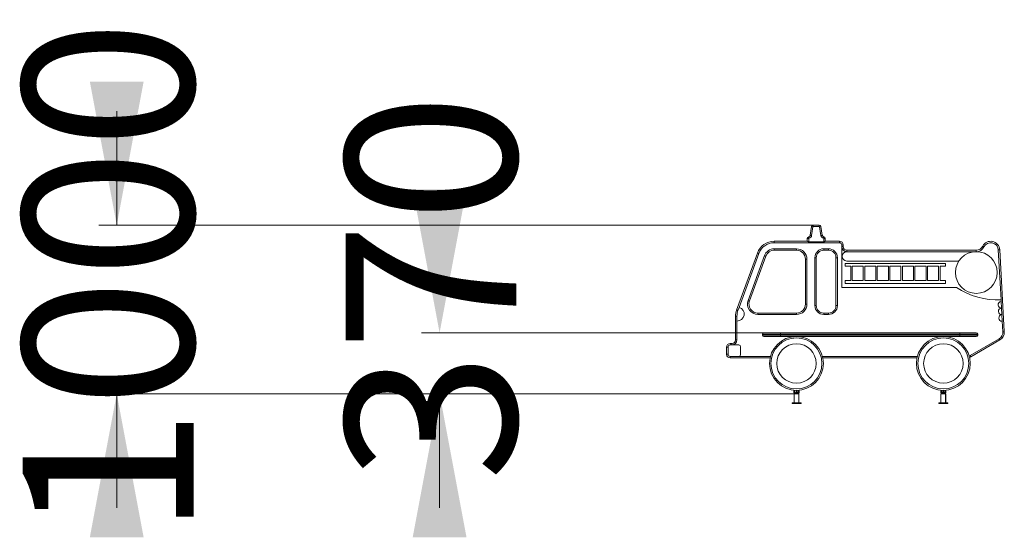
# Model space of a CAD drawing. Units: millimetres. Extents: x 238 to 302, y 115 to 310.
# Drawn here: x 238 to 293, y 282 to 310 of the extents above; entities that cross this region are included whole.
import ezdxf

# ---------------------------------------------------------------- set-up
doc = ezdxf.new("R2010")
doc.units = ezdxf.units.MM
doc.styles.add('SLDTEXTSTYLE0', font='TXT', dxfattribs={"width": 0.663})
doc.dimstyles.new('SLDDIMSTYLE0', dxfattribs={"dimtxt": 8.601025, "dimasz": 8, "dimexe": 0, "dimexo": 0.0625, "dimgap": 2.150256, "dimtad": 0, "dimlfac": 100, "dimrnd": 1e-09, "dimzin": 12, "dimdsep": 46, "dimtxsty": 'SLDTEXTSTYLE0', "dimsah": 1, "dimcen": 0.09, "dimadec": 0, "dimazin": 0, "dimtfac": 1, "dimtofl": 0, "dimtmove": 0, "dimatfit": 3, "dimfxl": 0, "dimfrac": 2, "dimtolj": 1, "dimtzin": 12, "dimarcsym": 0})

# ---------------------------------------------------------------- blocks, each defined once
blk = doc.blocks.new('*D1')
at = {"color": 7, "linetype": 'Continuous', "lineweight": 0}
for p, q in [((243.812, 298.923), (243.812, 305.273)), ((282.648, 298.923), (242.812, 298.923)), ((281.582, 289.523), (242.812, 289.523)), ((243.812, 289.523), (243.812, 283.173))]:
    blk.add_line(p, q, dxfattribs=at)
for points in [[(243.812, 298.923), (245.312, 306.923), (242.312, 306.923)], [(243.812, 289.523), (242.312, 281.523), (245.312, 281.523)]]:
    blk.add_solid(points, dxfattribs=at)
at = {"color": 7, "linetype": 'Continuous', "lineweight": 0, "insert": (238.57, 281.525), "char_height": 9.525, "attachment_point": 1, "rotation": 90, "style": 'SLDTEXTSTYLE0'}
blk.add_mtext('1000', dxfattribs=at)
blk = doc.blocks.new('*D2')
at = {"color": 7, "linetype": 'Continuous', "lineweight": 0}
for p, q in [((279.892, 292.923), (260.812, 292.923)), ((281.792, 289.523), (260.812, 289.523)), ((261.812, 289.523), (261.812, 283.173))]:
    blk.add_line(p, q, dxfattribs=at)
for points in [[(261.812, 292.923), (263.312, 300.923), (260.312, 300.923)], [(261.812, 289.523), (260.312, 281.523), (263.312, 281.523)]]:
    blk.add_solid(points, dxfattribs=at)
at = {"color": 7, "linetype": 'Continuous', "lineweight": 0, "insert": (256.57, 284.648), "char_height": 9.525, "attachment_point": 1, "rotation": 90, "style": 'SLDTEXTSTYLE0'}
blk.add_mtext('370', dxfattribs=at)

msp = doc.modelspace()

# ---------------------------------------------------------------- linework, layer by layer
at = {"color": 7, "linetype": 'Continuous', "lineweight": 15}
for p, q in [((282.47499, 298.35801), (282.5489, 298.83842)), ((282.62796, 298.82626), (282.55406, 298.34585)), ((282.64773, 298.92322), (282.97615, 298.92322)), ((282.64773, 298.92322), (282.64773, 298.84322)), ((282.97615, 298.84322), (282.64773, 298.84322)), ((282.97615, 298.92322), (282.97615, 298.84322)), ((283.06983, 298.34585), (282.99592, 298.82626)), ((283.07499, 298.83842), (283.14889, 298.35801)), ((282.31194, 298.17645), (282.39194, 298.17645)), ((282.31194, 298.02322), (282.31194, 298.17645)), ((282.39194, 298.17645), (282.39194, 297.98985)), ((283.31194, 298.17645), (283.23194, 298.17645)), ((283.23194, 297.98985), (283.23194, 298.17645)), ((283.31194, 298.17645), (283.31194, 298.02322)), ((280.46803, 298.02322), (280.46803, 297.94322)), ((280.46803, 298.02322), (282.31336, 298.02322)), ((284.11194, 297.94322), (280.46803, 297.94322)), ((280.46803, 297.60322), (281.71194, 297.60322)), ((280.46803, 297.52322), (280.46803, 297.60322)), ((281.71194, 297.52322), (281.71194, 297.60322)), ((282.39194, 297.98985), (283.23194, 297.98985)), ((283.22911, 297.60322), (283.49477, 297.60322)), ((283.22911, 297.52322), (283.22911, 297.60322)), ((283.31052, 298.02322), (284.11194, 298.02322)), ((283.49477, 297.52322), (283.49477, 297.60322)), ((284.11194, 298.02322), (284.11194, 297.94322)), ((284.23194, 297.72322), (284.23194, 297.82322)), ((284.31194, 297.82322), (284.23194, 297.82322)), ((284.31194, 297.72322), (284.23194, 297.72322)), ((284.23194, 297.72322), (284.23194, 295.44377)), ((284.31194, 297.82322), (284.31194, 297.72322)), ((293.11534, 294.75327), (292.95856, 297.54675)), ((293.03843, 297.55124), (293.2947, 292.98511)), ((278.37225, 294.18891), (279.52834, 297.36524)), ((279.01308, 294.72159), (279.92301, 297.22159)), ((279.99818, 297.19423), (279.08826, 294.69423)), ((281.71194, 297.52322), (280.46803, 297.52322)), ((282.21194, 294.52322), (282.21194, 297.02322)), ((282.21194, 297.02322), (282.29194, 297.02322)), ((282.29194, 297.02322), (282.29194, 294.52322)), ((282.73194, 294.44039), (282.73194, 297.10604)), ((282.73194, 297.10604), (282.81194, 297.10604)), ((282.81194, 297.10604), (282.81194, 294.44039)), ((283.49477, 297.52322), (283.22911, 297.52322)), ((283.91194, 294.44039), (283.91194, 297.10604)), ((283.91194, 297.10604), (283.99194, 297.10604)), ((283.99194, 297.10604), (283.99194, 294.44039)), ((284.51194, 297.52322), (284.51194, 297.44322)), ((284.51194, 297.52322), (291.73299, 297.52322)), ((291.73299, 297.44322), (284.51194, 297.44322)), ((291.73299, 297.52322), (291.73299, 297.44322)), ((284.41683, 296.62837), (284.41683, 296.77837)), ((284.41683, 296.77837), (290.01106, 296.77837)), ((284.73023, 296.62837), (284.41683, 296.62837)), ((284.51194, 296.92253), (290.7637, 296.92253)), ((284.73023, 296.62837), (284.73023, 295.82837)), ((285.43023, 296.62837), (284.81023, 296.62837)), ((284.81023, 296.62837), (284.81023, 295.82837)), ((285.43023, 296.62837), (285.43023, 295.82837)), ((286.13023, 296.62837), (285.51023, 296.62837)), ((285.51023, 296.62837), (285.51023, 295.82837)), ((286.13023, 296.62837), (286.13023, 295.82837)), ((286.21023, 296.62837), (286.21023, 295.82837)), ((286.83023, 296.62837), (286.21023, 296.62837)), ((286.83023, 296.62837), (286.83023, 295.82837)), ((286.91023, 296.62837), (286.91023, 295.82837)), ((287.53023, 296.62837), (286.91023, 296.62837)), ((287.53023, 296.62837), (287.53023, 295.82837)), ((287.61023, 296.62837), (287.61023, 295.82837)), ((288.23023, 296.62837), (287.61023, 296.62837)), ((288.23023, 296.62837), (288.23023, 295.82837)), ((288.93023, 296.62837), (288.31023, 296.62837)), ((288.31023, 296.62837), (288.31023, 295.82837)), ((288.93023, 296.62837), (288.93023, 295.82837)), ((289.63023, 296.62837), (289.01023, 296.62837)), ((289.01023, 296.62837), (289.01023, 295.82837)), ((289.63023, 296.62837), (289.63023, 295.82837)), ((290.01106, 296.62837), (289.71023, 296.62837)), ((289.71023, 296.62837), (289.71023, 295.82837)), ((290.01106, 296.77837), (290.01106, 296.62837)), ((284.23194, 295.44377), (290.62432, 295.44377)), ((284.41683, 295.67837), (284.41683, 295.82837)), ((284.41683, 295.82837), (284.73023, 295.82837)), ((290.01106, 295.67837), (284.41683, 295.67837)), ((284.81023, 295.82837), (285.43023, 295.82837)), ((285.51023, 295.82837), (286.13023, 295.82837)), ((286.21023, 295.82837), (286.83023, 295.82837)), ((286.91023, 295.82837), (287.53023, 295.82837)), ((287.61023, 295.82837), (288.23023, 295.82837)), ((288.31023, 295.82837), (288.93023, 295.82837)), ((289.01023, 295.82837), (289.63023, 295.82837)), ((289.71023, 295.82837), (290.01106, 295.82837)), ((290.01106, 295.82837), (290.01106, 295.67837)), ((278.51072, 294.33547), (278.44742, 294.16155)), ((282.29194, 294.52322), (282.21194, 294.52322)), ((282.73194, 294.44039), (282.81194, 294.44039)), ((283.91194, 294.44039), (283.99194, 294.44039)), ((293.14096, 294.29681), (293.12052, 294.66086)), ((293.16139, 293.93275), (293.14096, 294.29681)), ((278.31194, 293.84689), (278.39194, 293.84689)), ((278.31194, 292.52322), (278.31194, 293.84689)), ((278.39194, 293.84689), (278.39194, 293.57746)), ((279.5581, 293.94322), (279.5581, 294.02322)), ((279.5581, 294.02322), (281.71194, 294.02322)), ((281.71194, 293.94322), (279.5581, 293.94322)), ((281.71194, 293.94322), (281.71194, 294.02322)), ((283.22911, 293.94322), (283.22911, 294.02322)), ((283.22911, 294.02322), (283.49477, 294.02322)), ((283.49477, 293.94322), (283.22911, 293.94322)), ((283.49477, 293.94322), (283.49477, 294.02322)), ((293.18182, 293.5687), (293.16139, 293.93275)), ((280.81194, 292.84322), (279.81194, 292.84322)), ((279.81194, 292.79322), (279.81194, 292.84322)), ((279.81194, 292.79322), (280.81194, 292.79322)), ((279.89194, 292.92322), (280.81194, 292.92322)), ((280.81194, 292.71322), (279.89194, 292.71322)), ((280.81194, 292.84322), (280.81194, 292.92322)), ((280.81194, 292.92322), (290.81194, 292.92322)), ((290.81194, 292.84322), (280.81194, 292.84322)), ((280.81194, 292.79322), (280.81194, 292.84322)), ((280.81194, 292.71322), (280.81194, 292.79322)), ((280.81194, 292.79322), (290.81194, 292.79322)), ((290.81194, 292.71322), (280.81194, 292.71322)), ((281.60194, 292.70954), (281.60194, 292.71322)), ((281.81194, 292.71322), (281.81194, 292.70954)), ((289.79194, 292.70954), (289.79194, 292.71322)), ((290.00194, 292.71322), (290.00194, 292.70954)), ((290.81194, 292.84322), (290.81194, 292.92322)), ((290.81194, 292.92322), (291.73194, 292.92322)), ((291.81194, 292.84322), (290.81194, 292.84322)), ((290.81194, 292.79322), (290.81194, 292.84322)), ((290.81194, 292.79322), (291.81194, 292.79322)), ((290.81194, 292.71322), (290.81194, 292.79322)), ((291.73194, 292.71322), (290.81194, 292.71322)), ((291.38797, 291.65949), (293.00548, 292.59336)), ((291.81194, 292.79322), (291.81194, 292.84322)), ((277.81194, 291.72322), (277.81194, 292.12322)), ((277.81194, 292.12322), (277.89194, 292.12322)), ((277.89194, 292.12322), (277.89194, 291.72322)), ((278.01194, 292.32322), (278.01194, 292.24322)), ((278.01194, 292.32322), (278.11194, 292.32322)), ((278.4892, 292.24322), (278.01194, 292.24322)), ((278.11194, 292.32322), (278.11194, 292.24322)), ((278.31194, 292.52322), (278.39194, 292.52322)), ((278.5892, 291.70322), (278.5892, 292.14322)), ((293.04549, 292.52408), (291.42797, 291.5902)), ((277.81194, 291.72322), (277.89194, 291.72322)), ((278.01194, 291.52322), (278.01194, 291.60322)), ((278.01194, 291.60322), (278.4892, 291.60322)), ((280.23932, 291.52322), (278.01194, 291.52322)), ((288.42932, 291.52322), (283.17456, 291.52322)), ((281.56194, 289.72024), (281.56194, 289.58322)), ((281.56194, 289.58322), (281.60194, 289.58322)), ((281.58194, 289.52322), (281.58194, 289.02322)), ((281.62194, 289.52322), (281.58194, 289.52322)), ((281.60194, 289.64322), (281.60194, 289.7169)), ((281.60194, 289.64322), (281.60194, 289.58322)), ((281.62194, 289.56322), (281.62194, 289.52322)), ((281.62194, 289.56322), (281.68194, 289.56322)), ((281.62194, 289.52322), (281.79194, 289.52322)), ((281.68194, 289.56322), (281.73194, 289.56322)), ((281.73194, 289.56322), (281.79194, 289.56322)), ((281.79194, 289.52322), (281.79194, 289.56322)), ((281.84194, 289.52322), (281.79194, 289.52322)), ((281.81194, 289.7169), (281.81194, 289.64322)), ((281.81194, 289.58322), (281.81194, 289.64322)), ((281.81194, 289.58322), (281.85194, 289.58322)), ((281.84194, 289.02322), (281.84194, 289.52322)), ((281.85194, 289.58322), (281.85194, 289.72024)), ((289.75194, 289.58322), (289.75194, 289.72024)), ((289.75194, 289.58322), (289.79194, 289.58322)), ((289.76194, 289.52322), (289.76194, 289.02322)), ((289.81194, 289.52322), (289.76194, 289.52322)), ((289.79194, 289.64322), (289.79194, 289.7169)), ((289.79194, 289.58322), (289.79194, 289.64322)), ((289.81194, 289.56322), (289.81194, 289.52322)), ((289.87194, 289.56322), (289.81194, 289.56322)), ((289.98194, 289.52322), (289.81194, 289.52322)), ((289.92194, 289.56322), (289.87194, 289.56322)), ((289.98194, 289.56322), (289.92194, 289.56322)), ((289.98194, 289.52322), (289.98194, 289.56322)), ((290.02194, 289.52322), (289.98194, 289.52322)), ((290.00194, 289.7169), (290.00194, 289.64322)), ((290.00194, 289.64322), (290.00194, 289.58322)), ((290.00194, 289.58322), (290.04194, 289.58322)), ((290.02194, 289.02322), (290.02194, 289.52322)), ((290.03194, 289.52322), (290.02194, 289.52322)), ((290.03194, 289.02322), (290.03194, 289.52322)), ((290.04194, 289.72024), (290.04194, 289.58322)), ((281.46194, 289.02322), (281.46194, 288.98322)), ((281.96194, 289.02322), (281.46194, 289.02322)), ((281.96194, 288.98322), (281.46194, 288.98322)), ((281.96194, 288.98322), (281.96194, 289.02322)), ((289.64194, 289.02322), (289.64194, 288.98322)), ((290.14194, 289.02322), (289.64194, 289.02322)), ((290.14194, 288.98322), (289.64194, 288.98322)), ((290.14194, 288.98322), (290.14194, 289.02322)), ((290.15194, 289.02322), (290.14194, 289.02322)), ((290.15194, 288.98322), (290.14194, 288.98322)), ((290.15194, 288.98322), (290.15194, 289.02322))]:
    msp.add_line(p, q, dxfattribs=at)
at = {"color": 8, "linetype": 'Continuous', "lineweight": 15}
for p, q in [((279.60351, 297.33788), (278.51072, 294.33547)), ((293.12052, 294.66086), (293.11534, 294.75327)), ((278.39194, 293.57746), (278.39194, 292.52322)), ((293.21482, 292.98063), (293.18182, 293.5687)), ((281.68194, 292.71322), (281.68194, 292.71301)), ((281.73194, 292.71301), (281.73194, 292.71322)), ((289.87194, 292.71322), (289.87194, 292.71301)), ((289.92194, 292.71301), (289.92194, 292.71322)), ((278.4892, 291.60322), (280.25853, 291.60322)), ((283.15535, 291.60322), (288.44853, 291.60322)), ((281.68194, 289.71343), (281.68194, 289.56322)), ((281.73194, 289.56322), (281.73194, 289.71343)), ((289.87194, 289.71343), (289.87194, 289.56322)), ((289.92194, 289.56322), (289.92194, 289.71343))]:
    msp.add_line(p, q, dxfattribs=at)
at = {"color": 7, "linetype": 'Continuous', "lineweight": 15, "flags": 128}
for points in [[(282.5489, 298.83842), (282.54939, 298.83835), (282.55088, 298.83812), (282.55333, 298.83774), (282.55673, 298.83722), (282.56101, 298.83656), (282.56615, 298.83577), (282.57205, 298.83486), (282.57867, 298.83384), (282.5859, 298.83273), (282.59366, 298.83154), (282.60185, 298.83028), (282.61037, 298.82897), (282.61911, 298.82762), (282.62796, 298.82626)], [(283.07499, 298.83842), (283.07449, 298.83835), (283.073, 298.83812), (283.07055, 298.83774), (283.06716, 298.83722), (283.06287, 298.83656), (283.05773, 298.83577), (283.05183, 298.83486), (283.04521, 298.83384), (283.03798, 298.83273), (283.03022, 298.83154), (283.02203, 298.83028), (283.01351, 298.82897), (283.00477, 298.82762), (282.99592, 298.82626)], [(282.39404, 298.27483), (282.39413, 298.27434), (282.3944, 298.27286), (282.39485, 298.27041), (282.39546, 298.26704), (282.39624, 298.26277), (282.39717, 298.25766), (282.39824, 298.25178), (282.39943, 298.2452), (282.40074, 298.238), (282.40215, 298.23027), (282.40363, 298.22212), (282.40518, 298.21364), (282.40676, 298.20494), (282.40836, 298.19612)], [(282.47499, 298.35801), (282.47548, 298.35794), (282.47697, 298.35771), (282.47942, 298.35733), (282.48282, 298.35681), (282.4871, 298.35615), (282.49224, 298.35536), (282.49814, 298.35445), (282.50476, 298.35343), (282.51199, 298.35232), (282.51975, 298.35112), (282.52794, 298.34986), (282.53646, 298.34855), (282.5452, 298.34721), (282.55406, 298.34585)], [(283.14889, 298.35801), (283.1484, 298.35794), (283.14691, 298.35771), (283.14446, 298.35733), (283.14106, 298.35681), (283.13678, 298.35615), (283.13164, 298.35536), (283.12574, 298.35445), (283.11912, 298.35343), (283.11189, 298.35232), (283.10413, 298.35112), (283.09594, 298.34986), (283.08742, 298.34855), (283.07868, 298.34721), (283.06983, 298.34585)], [(283.22984, 298.27483), (283.22975, 298.27434), (283.22948, 298.27286), (283.22903, 298.27041), (283.22842, 298.26704), (283.22764, 298.26277), (283.22671, 298.25766), (283.22564, 298.25178), (283.22445, 298.2452), (283.22314, 298.238), (283.22173, 298.23027), (283.22025, 298.22212), (283.2187, 298.21364), (283.21712, 298.20494), (283.21552, 298.19612)], [(292.09131, 297.74544), (292.09176, 297.74522), (292.09311, 297.74455), (292.09533, 297.74344), (292.09841, 297.74192), (292.1023, 297.73999), (292.10695, 297.73768), (292.1123, 297.73503), (292.11829, 297.73205), (292.12485, 297.7288), (292.13188, 297.72531), (292.13931, 297.72163), (292.14703, 297.7178), (292.15495, 297.71386), (292.16298, 297.70988)], [(293.03843, 297.55124), (293.03793, 297.55121), (293.03643, 297.55112), (293.03395, 297.55098), (293.03052, 297.55079), (293.02619, 297.55055), (293.021, 297.55026), (293.01503, 297.54992), (293.00836, 297.54955), (293.00105, 297.54914), (292.99321, 297.5487), (292.98494, 297.54823), (292.97633, 297.54775), (292.9675, 297.54725), (292.95856, 297.54675)], [(279.52834, 297.36524), (279.52881, 297.36507), (279.53022, 297.36455), (279.53255, 297.3637), (279.53578, 297.36253), (279.53986, 297.36104), (279.54474, 297.35927), (279.55035, 297.35722), (279.55664, 297.35494), (279.56352, 297.35243), (279.57089, 297.34975), (279.57868, 297.34691), (279.58678, 297.34396), (279.59509, 297.34094), (279.60351, 297.33788)], [(279.99818, 297.19423), (279.99771, 297.1944), (279.9963, 297.19491), (279.99396, 297.19576), (279.99074, 297.19694), (279.98666, 297.19842), (279.98178, 297.2002), (279.97616, 297.20224), (279.96988, 297.20453), (279.963, 297.20703), (279.95562, 297.20972), (279.94784, 297.21255), (279.93974, 297.2155), (279.93142, 297.21853), (279.92301, 297.22159)], [(279.01308, 294.72159), (279.0215, 294.71853), (279.02981, 294.7155), (279.03791, 294.71255), (279.0457, 294.70972), (279.05308, 294.70703), (279.05995, 294.70453), (279.06624, 294.70224), (279.07186, 294.7002), (279.07673, 294.69842), (279.08081, 294.69694), (279.08404, 294.69576), (279.08637, 294.69491), (279.08778, 294.6944), (279.08826, 294.69423)], [(278.37225, 294.18891), (278.37272, 294.18874), (278.37413, 294.18822), (278.37647, 294.18738), (278.37969, 294.1862), (278.38377, 294.18472), (278.38865, 294.18294), (278.39427, 294.1809), (278.40055, 294.17861), (278.40743, 294.17611), (278.41481, 294.17342), (278.42259, 294.17059), (278.43069, 294.16764), (278.43901, 294.16461), (278.44742, 294.16155)], [(293.04549, 292.52408), (293.04523, 292.52452), (293.04448, 292.52582), (293.04324, 292.52797), (293.04152, 292.53094), (293.03935, 292.5347), (293.03676, 292.5392), (293.03377, 292.54437), (293.03042, 292.55017), (293.02677, 292.5565), (293.02284, 292.5633), (293.0187, 292.57048), (293.01439, 292.57795), (293.00996, 292.5856), (293.00548, 292.59336)], [(293.2947, 292.98511), (293.2942, 292.98508), (293.2927, 292.985), (293.29022, 292.98486), (293.28679, 292.98467), (293.28246, 292.98442), (293.27727, 292.98413), (293.2713, 292.9838), (293.26463, 292.98342), (293.25732, 292.98301), (293.24948, 292.98257), (293.24121, 292.98211), (293.2326, 292.98163), (293.22377, 292.98113), (293.21482, 292.98063)], [(291.42797, 291.5902), (291.42771, 291.59064), (291.42696, 291.59194), (291.42572, 291.59409), (291.424, 291.59707), (291.42183, 291.60082), (291.41924, 291.60532), (291.41625, 291.6105), (291.4129, 291.61629), (291.40925, 291.62263), (291.40532, 291.62943), (291.40118, 291.6366), (291.39687, 291.64407), (291.39244, 291.65173), (291.38797, 291.65949)]]:
    msp.add_lwpolyline(points, dxfattribs=at)
at = {"color": 7, "linetype": 'Continuous', "lineweight": 15}
for centre, radius in [((291.73299, 296.28069), 1.16253), ((281.70694, 291.21322), 1.5), ((281.70694, 291.21322), 1.42), ((289.89694, 291.21322), 1.5), ((289.89694, 291.21322), 1.42), ((281.70694, 291.21322), 1.1), ((289.89694, 291.21322), 1.1)]:
    msp.add_circle(centre, radius, dxfattribs=at)
for centre, radius, start, end in [((282.64773, 298.82322), 0.1, 90, 171.253838), ((282.64773, 298.82322), 0.02, 90, 171.253838), ((282.97615, 298.82322), 0.1, 8.746162, 90), ((282.97615, 298.82322), 0.02, 8.746162, 90), ((282.41194, 298.17645), 0.1, 100.309158, 180), ((282.41194, 298.17645), 0.02, 100.309158, 180), ((282.37615, 298.37322), 0.1, 280.309158, 351.253838), ((282.37615, 298.37322), 0.18, 280.309158, 351.253838), ((283.24773, 298.37322), 0.18, 188.746162, 259.690842), ((283.24773, 298.37322), 0.1, 188.746162, 259.690842), ((283.21194, 298.17645), 0.02, 0, 79.690842), ((283.21194, 298.17645), 0.1, 0, 79.690842), ((280.46803, 297.02322), 1, 90, 160), ((280.46803, 297.02322), 0.92, 90, 160), ((280.46803, 297.02322), 0.58, 90, 160), ((281.71194, 297.02322), 0.58, 0, 90), ((283.22911, 297.10604), 0.49717, 90, 180), ((283.49477, 297.10604), 0.49717, 0, 90), ((284.11194, 297.82322), 0.2, 0, 90), ((284.11194, 297.82322), 0.12, 0, 90), ((284.51194, 297.72322), 0.28, 180, 270), ((284.51194, 297.72322), 0.2, 180, 270), ((291.73299, 297.92322), 0.4, 270, 333.6122), ((291.73299, 297.92322), 0.48, 270, 333.6122), ((292.53922, 297.52322), 0.5, 3.212303, 153.6122), ((292.53922, 297.52322), 0.42, 3.212303, 153.6122), ((280.46803, 297.02322), 0.5, 90, 160), ((281.71194, 297.02322), 0.5, 0, 90), ((283.22911, 297.10604), 0.41717, 90, 180), ((283.49477, 297.10604), 0.41717, 0, 90), ((284.51194, 297.18287), 0.26034, 90, 270), ((292.93729, 298.94942), 4.19993, 236.583758, 272.429607), ((278.406, 293.96357), 0.38636, 267.913914, 74.273824), ((279.5581, 294.52322), 0.58, 160, 270), ((279.5581, 294.52322), 0.5, 160, 270), ((281.71194, 294.52322), 0.58, 270, 0), ((281.71194, 294.52322), 0.5, 270, 0), ((283.22911, 294.44039), 0.49717, 180, 270), ((283.22911, 294.44039), 0.41717, 180, 270), ((283.49477, 294.44039), 0.49717, 270, 0), ((283.49477, 294.44039), 0.41717, 270, 0), ((293.13074, 294.47883), 0.18231, 93.212303, 273.212303), ((293.15117, 294.11478), 0.18231, 93.212303, 273.212303), ((279.31194, 293.84689), 1, 160, 180), ((279.31194, 293.84689), 0.92, 160, 180), ((293.1716, 293.75073), 0.18231, 93.212303, 273.212303), ((279.89194, 292.84322), 0.08, 90, 180), ((279.89194, 292.79322), 0.08, 180, 270), ((291.73194, 292.84322), 0.08, 0, 90), ((291.73194, 292.79322), 0.08, 270, 0), ((292.79548, 292.95709), 0.42, 300, 3.212303), ((292.79548, 292.95709), 0.5, 300, 3.212303), ((278.01194, 292.12322), 0.2, 90, 180), ((278.01194, 292.12322), 0.12, 90, 180), ((278.11194, 292.52322), 0.28, 270, 0), ((278.11194, 292.52322), 0.2, 270, 0), ((278.4892, 292.14322), 0.1, 0, 90), ((278.01194, 291.72322), 0.2, 180, 270), ((278.01194, 291.72322), 0.12, 180, 270), ((278.4892, 291.70322), 0.1, 270, 0), ((291.17797, 292.02322), 0.5, 290.999831, 300), ((281.62194, 289.58322), 0.06, 180, 270), ((281.68194, 289.64322), 0.08, 180, 270), ((281.62194, 289.58322), 0.02, 180, 270), ((281.73194, 289.64322), 0.08, 270, 0), ((281.79194, 289.58322), 0.06, 270, 0), ((281.79194, 289.58322), 0.02, 270, 0), ((289.81194, 289.58322), 0.06, 180, 270), ((289.87194, 289.64322), 0.08, 180, 270), ((289.81194, 289.58322), 0.02, 180, 270), ((289.92194, 289.64322), 0.08, 270, 0), ((289.98194, 289.58322), 0.06, 270, 0), ((289.98194, 289.58322), 0.02, 270, 0)]:
    msp.add_arc(centre, radius, start, end, dxfattribs=at)
at = {"color": 8, "linetype": 'Continuous', "lineweight": 15}
msp.add_arc((291.17797, 292.02322), 0.42, 292.193435, 300, dxfattribs=at)
at = {"color": 7, "linetype": 'Continuous', "lineweight": 15}
for points, knots in [([(282.39194, 297.98985), (282.389, 297.98999), (282.38301, 297.99026), (282.37326, 297.99257), (282.36296, 297.9964), (282.35242, 298.00161), (282.34255, 298.0072), (282.33379, 298.01253), (282.32621, 298.01717), (282.32035, 298.02056), (282.31587, 298.02278), (282.31421, 298.02307), (282.31336, 298.02322)], [0, 0, 0, 0, 0.07576845, 0.1540467, 0.26022279, 0.36927633, 0.48205138, 0.59698964, 0.70279642, 0.8112945, 0.90417457, 1, 1, 1, 1]), ([(283.31052, 298.02322), (283.30967, 298.02307), (283.30794, 298.02277), (283.30349, 298.02053), (283.29788, 298.01729), (283.29041, 298.01273), (283.28067, 298.00679), (283.26965, 298.00061), (283.25869, 297.99548), (283.24926, 297.99219), (283.24022, 297.99021), (283.23472, 297.98997), (283.23194, 297.98985)], [0, 0, 0, 0, 0.09614864, 0.19576064, 0.29176819, 0.3899734, 0.52465134, 0.66319807, 0.7598708, 0.85856647, 0.92837018, 1, 1, 1, 1])]:
    msp.add_open_spline(points, degree=3, knots=knots, dxfattribs=at)

# ---------------------------------------------------------------- dimensions: what is measured, and where the dimension line sits
at = {"color": 7, "linetype": 'Continuous', "lineweight": 0}
for base, p1, p2, picture, middle in [((243.81194, 289.52322), (282.64773, 298.92322), (281.58194, 289.52322), '*D1', (243.81194, 294.22322)), ((261.81194, 289.52322), (279.89194, 292.92322), (281.79194, 289.52322), '*D2', (261.81194, 294.17178))]:
    dim = msp.add_linear_dim(base=base, p1=p1, p2=p2, angle=90, dimstyle='SLDDIMSTYLE0', dxfattribs=at)
    dim.commit()
    dim.dimension.update_dxf_attribs({"geometry": picture, "text_midpoint": middle, "dimtype": 160})

doc.saveas('drawing.dxf')
